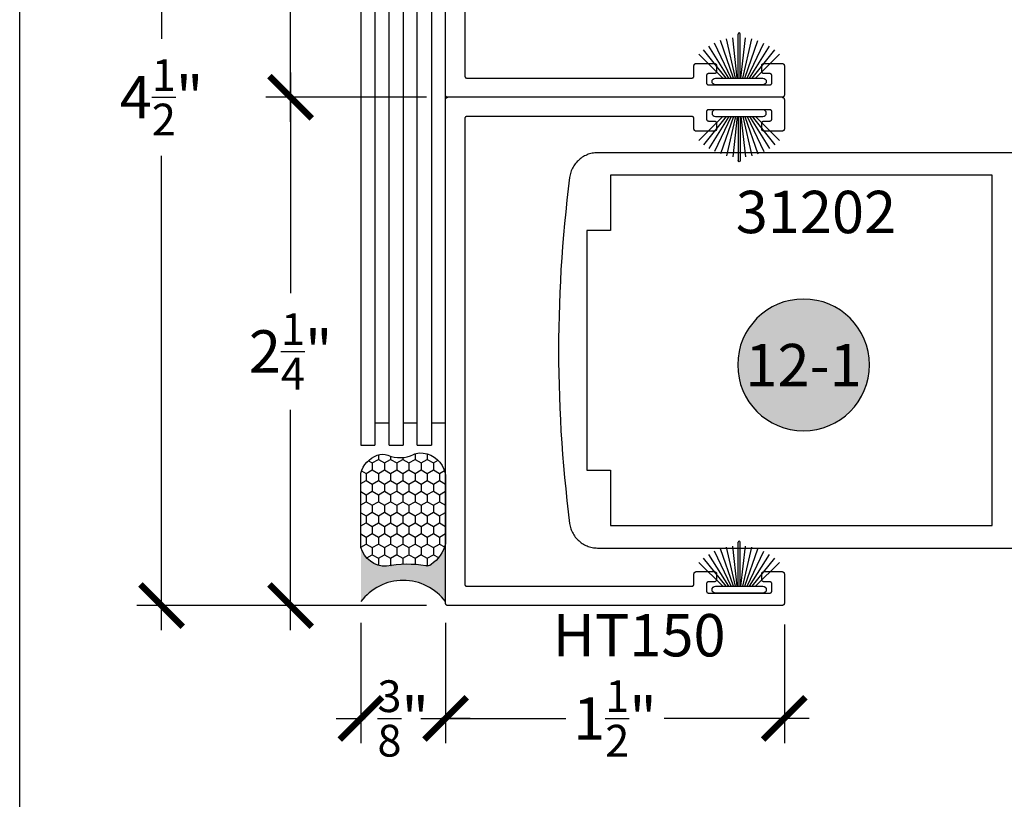
# Model space of a CAD drawing. Units: inches. Extents: x 0 to 160, y -25 to 22.
# Drawn here: x 54 to 58, y 8 to 11 of the extents above; entities that cross this region are included whole.
import ezdxf
from ezdxf.enums import TextEntityAlignment as Align

# ---------------------------------------------------------------- set-up
doc = ezdxf.new("R2010")
doc.units = ezdxf.units.IN
doc.header["$LTSCALE"] = 0.5
doc.header["$MEASUREMENT"] = 0
for name, color, linetype in [('Arcadia-Dim', 4, 'Continuous'), ('Arcadia-Profile', 5, 'Continuous'), ('Arcadia-Shade', 8, 'Continuous'), ('Arcadia-Symb', 7, 'Continuous'), ('Arcadia-Symb-Text', 3, 'Continuous'), ('Arcadia-Text', 3, 'Continuous')]:
    doc.layers.add(name, color=color, linetype=linetype)
doc.layers.add('Arcadia-Mview', color=6, linetype='Continuous', plot=False)
doc.styles.get("Standard").update_dxf_attribs({"font": 'ARIALN.TTF'})
doc.dimstyles.new('Arcadia-2', dxfattribs={"dimscale": 2, "dimtxt": 0.0938, "dimasz": 0.0938, "dimexe": 0.0546, "dimexo": 0.0469, "dimgap": 0.0469, "dimtad": 0, "dimtih": 1, "dimdec": 4, "dimzin": 3, "dimdsep": 46, "dimlunit": 4, "dimtxsty": 'Standard', "dimblk": 'ARCHTICK', "dimcen": 0.0469, "dimdle": 0.0546, "dimclrd": 256, "dimclre": 256, "dimclrt": 256, "dimadec": 0, "dimazin": 0, "dimtfac": 0.75, "dimtdec": 4, "dimtix": 1, "dimtmove": 2, "dimatfit": 3, "dimfxl": 1, "dimtolj": 1, "dimtzin": 3, "dimlwd": -3, "dimlwe": -3, "dimarcsym": 0})

# ---------------------------------------------------------------- blocks, each defined once
blk = doc.blocks.new('B270PILE')
at = {"lineweight": -3}
for p, q in [((-0.005, 0.03), (-0.005, 0.225)), ((0.005, 0.03), (0.005, 0.225)), ((-0.0347, 0.03), (-0.1094, 0.185)), ((-0.0252, 0.03), (-0.0833, 0.1959)), ((-0.0165, 0.03), (-0.0561, 0.2037)), ((-0.0081, 0.03), (-0.0282, 0.2084)), ((0.0081, 0.03), (0.0282, 0.2084)), ((0.0165, 0.03), (0.0561, 0.2037)), ((0.0252, 0.03), (0.0833, 0.1959)), ((0.0347, 0.03), (0.1094, 0.185)), ((-0.0721, 0.03), (-0.1783, 0.1362)), ((-0.0575, 0.03), (-0.1572, 0.155)), ((-0.0453, 0.03), (-0.1341, 0.1714)), ((0.0453, 0.03), (0.1341, 0.1714)), ((0.0575, 0.03), (0.1572, 0.155)), ((0.0721, 0.03), (0.1783, 0.1362))]:
    blk.add_line(p, q, dxfattribs=at)
blk.add_lwpolyline([(-0.105, 0, -1), (-0.105, 0.03), (0.105, 0.03, -1), (0.105, 0), (0.105, 0)], format="xyb", close=True, dxfattribs=at)
blk.add_arc((0, 0.225), 0.005, 0, 180, dxfattribs=at)
blk = doc.blocks.new('Sealant')
at = {"layer": 'Arcadia-Profile'}
blk.add_hatch(color=256, dxfattribs=at).paths.add_polyline_path([(0, 0.375), (-0.2562, 0.375, -0.178193), (-0.1636, 0.311, -0.197623), (-0.1584, 0.2878, 0.090019), (-0.1563, 0.1134, -0.343509), (-0.2403, 0), (0, 0, -0.5)])
at = {"layer": 'Arcadia-Shade'}
h = blk.add_hatch(dxfattribs=at)
h.set_pattern_fill('HONEY', color=256, scale=0.25, style=0)
h.paths.add_polyline_path([(-0.1584, 0.2878, 0.197623), (-0.1636, 0.311, 0.178193), (-0.2562, 0.375), (-0.5503, 0.375, 0.095417), (-0.5864, 0.368, 0.320488), (-0.6583, 0.2586, 0.107217), (-0.6516, 0.2329, -0.220053), (-0.6479, 0.1199, 0.197198), (-0.6484, 0.0725, 0.229419), (-0.5691, 0), (-0.2403, 0, 0.343509), (-0.1563, 0.1134, -0.090019)])
at = {"layer": 'Arcadia-Profile'}
blk.add_lwpolyline([(-0.6516, 0.2329, -0.107345), (-0.6583, 0.2586, -0.32041), (-0.5864, 0.368, -0.095417), (-0.5503, 0.375), (-0.2562, 0.375, -0.178193), (-0.1636, 0.311, -0.197623), (-0.1584, 0.2878, 0.090019), (-0.1563, 0.1134, -0.343509), (-0.2403, 0), (-0.5691, 0, -0.229419), (-0.6484, 0.0725, -0.197198), (-0.6479, 0.1199, 0.220053)], format="xyb", close=True, dxfattribs=at)
blk.add_arc((0.1406, 0.1875), 0.2344, 126.8699, 233.1301, dxfattribs=at)
blk = doc.blocks.new('Keynote')
at = {"layer": 'Arcadia-Symb', "lineweight": -3}
h = blk.add_hatch(color=8, dxfattribs=at)
h.dxf.hatch_style = 1
edge = h.paths.add_edge_path()
edge.add_arc((0, 0), 0.1458, 0, 360)
at = {"layer": 'Defpoints', "lineweight": -3}
blk.add_circle((0, 0), 0.1458, dxfattribs=at)
at = {"layer": 'Arcadia-Symb-Text'}
blk.add_attdef('KEYNOTE_BUBBLE', text='', height=0.0938, dxfattribs=at).set_placement((0, 0), align=Align.MIDDLE_CENTER)
blk = doc.blocks.new('_ArchTick')
at = {"color": 0, "linetype": 'ByBlock', "lineweight": -3, "const_width": 0.15}
blk.add_lwpolyline([(-0.5, -0.5), (0.5, 0.5)], dxfattribs=at)
blk = doc.blocks.new('*D46')
at = {"layer": 'Arcadia-Dim', "lineweight": -3}
for p, q in [((55.8854, 8.5265), (55.8854, 7.9938)), ((57.3854, 8.5192), (57.3854, 7.9938)), ((55.7762, 8.103), (56.418, 8.103)), ((57.4946, 8.103), (56.8528, 8.103))]:
    blk.add_line(p, q, dxfattribs=at)
at = {"layer": 'Defpoints', "color": 0, "lineweight": -3}
for p in [(55.8854, 8.6203), (57.3854, 8.613), (55.8854, 8.103)]:
    blk.add_point(p, dxfattribs=at)
at = {"layer": 'Arcadia-Dim', "lineweight": -3, "xscale": 0.1876, "yscale": 0.1876, "zscale": 0.1876, "rotation": 180}
blk.add_blockref('_ArchTick', (55.8854, 8.103), dxfattribs=at)
at = {"layer": 'Arcadia-Dim', "lineweight": -3, "xscale": 0.1876, "yscale": 0.1876, "zscale": 0.1876}
blk.add_blockref('_ArchTick', (57.3854, 8.103), dxfattribs=at)
at = {"layer": 'Arcadia-Dim', "insert": (56.6354, 8.103), "char_height": 0.1876, "attachment_point": 5}
blk.add_mtext('\\A1;1{\\H0.75x;\\S1/2;}"', dxfattribs=at)
blk = doc.blocks.new('*D47')
at = {"layer": 'Arcadia-Dim', "lineweight": -3}
for p, q in [((55.5104, 8.5265), (55.5104, 7.9938)), ((55.8854, 8.2772), (55.8854, 7.9938)), ((55.4012, 8.103), (55.529, 8.103)), ((55.9946, 8.103), (55.8667, 8.103))]:
    blk.add_line(p, q, dxfattribs=at)
at = {"layer": 'Defpoints', "color": 0, "lineweight": -3}
for p in [(55.5104, 8.6203), (55.8854, 8.371), (55.5104, 8.103)]:
    blk.add_point(p, dxfattribs=at)
at = {"layer": 'Arcadia-Dim', "lineweight": -3, "xscale": 0.1876, "yscale": 0.1876, "zscale": 0.1876, "rotation": 180}
blk.add_blockref('_ArchTick', (55.5104, 8.103), dxfattribs=at)
at = {"layer": 'Arcadia-Dim', "lineweight": -3, "xscale": 0.1876, "yscale": 0.1876, "zscale": 0.1876}
blk.add_blockref('_ArchTick', (55.8854, 8.103), dxfattribs=at)
at = {"layer": 'Arcadia-Dim', "insert": (55.6979, 8.103), "char_height": 0.1876, "attachment_point": 5}
blk.add_mtext('\\A1;{\\H0.75x;\\S3/8;}"', dxfattribs=at)
blk = doc.blocks.new('*D48')
at = {"layer": 'Arcadia-Dim', "lineweight": -3}
for p, q in [((55.1995, 10.9622), (55.1995, 9.9863)), ((55.8016, 10.853), (55.0903, 10.853)), ((55.1995, 8.4938), (55.1995, 9.4698)), ((55.8016, 8.603), (55.0903, 8.603))]:
    blk.add_line(p, q, dxfattribs=at)
at = {"layer": 'Defpoints', "color": 0, "lineweight": -3}
for p in [(55.1995, 10.853), (55.8954, 10.853), (55.8954, 8.603)]:
    blk.add_point(p, dxfattribs=at)
at = {"layer": 'Arcadia-Dim', "lineweight": -3, "xscale": 0.1876, "yscale": 0.1876, "zscale": 0.1876}
for p, rotation in [((55.1995, 10.853), 90), ((55.1995, 8.603), 270)]:
    blk.add_blockref('_ArchTick', p, dxfattribs=dict(at, rotation=rotation))
at = {"layer": 'Arcadia-Dim', "insert": (55.1995, 9.728), "char_height": 0.1876, "attachment_point": 5}
blk.add_mtext('\\A1;2{\\H0.75x;\\S1/4;}"', dxfattribs=at)
blk = doc.blocks.new('*D49')
at = {"layer": 'Arcadia-Dim', "lineweight": -3}
for p, q in [((55.1995, 13.2122), (55.1995, 12.2363)), ((55.8016, 13.103), (55.0903, 13.103)), ((55.1995, 10.7438), (55.1995, 11.7198)), ((55.8016, 10.853), (55.0903, 10.853))]:
    blk.add_line(p, q, dxfattribs=at)
at = {"layer": 'Defpoints', "color": 0, "lineweight": -3}
for p in [(55.1995, 13.103), (55.8954, 13.103), (55.8954, 10.853)]:
    blk.add_point(p, dxfattribs=at)
at = {"layer": 'Arcadia-Dim', "lineweight": -3, "xscale": 0.1876, "yscale": 0.1876, "zscale": 0.1876}
for p, rotation in [((55.1995, 13.103), 90), ((55.1995, 10.853), 270)]:
    blk.add_blockref('_ArchTick', p, dxfattribs=dict(at, rotation=rotation))
at = {"layer": 'Arcadia-Dim', "insert": (55.1995, 11.978), "char_height": 0.1876, "attachment_point": 5}
blk.add_mtext('\\A1;2{\\H0.75x;\\S1/4;}"', dxfattribs=at)
blk = doc.blocks.new('*D50')
at = {"layer": 'Arcadia-Dim', "lineweight": -3}
for p, q in [((54.6279, 13.2122), (54.6279, 11.1116)), ((55.8016, 13.103), (54.5187, 13.103)), ((54.6279, 8.4938), (54.6279, 10.5945)), ((55.0941, 8.603), (54.5187, 8.603))]:
    blk.add_line(p, q, dxfattribs=at)
at = {"layer": 'Defpoints', "color": 0, "lineweight": -3}
for p in [(55.8954, 13.103), (54.6279, 8.603), (55.1879, 8.603)]:
    blk.add_point(p, dxfattribs=at)
at = {"layer": 'Arcadia-Dim', "lineweight": -3, "xscale": 0.1876, "yscale": 0.1876, "zscale": 0.1876}
for p, rotation in [((54.6279, 13.103), 90), ((54.6279, 8.603), 270)]:
    blk.add_blockref('_ArchTick', p, dxfattribs=dict(at, rotation=rotation))
at = {"layer": 'Arcadia-Dim', "insert": (54.6279, 10.853), "char_height": 0.1876, "attachment_point": 5}
blk.add_mtext('\\A1;4{\\H0.75x;\\S1/2;}"', dxfattribs=at)

msp = doc.modelspace()

# ---------------------------------------------------------------- linework, layer by layer
at = {"layer": 'Arcadia-Mview', "lineweight": -3}
msp.add_lwpolyline([(70, 18.65916), (70, 0), (54, 0), (54, 18.65916)], dxfattribs=at)
at = {"layer": 'Arcadia-Profile', "lineweight": -3, "elevation": -0.0001}
for points in [[(55.88536, 8.61304), (55.88536, 13.09304)], [(55.97036, 13.00804), (55.97036, 10.94804), (55.97038, 10.94752), (55.97042, 10.947), (55.97049, 10.94648), (55.97058, 10.94596), (55.97071, 10.94545), (55.97085, 10.94495), (55.97103, 10.94446), (55.97123, 10.94397), (55.97145, 10.9435), (55.9717, 10.94304), (55.97198, 10.94259), (55.97227, 10.94216), (55.97259, 10.94175), (55.97293, 10.94135), (55.97329, 10.94097), (55.97367, 10.94061), (55.97407, 10.94027), (55.97449, 10.93995), (55.97492, 10.93965), (55.97536, 10.93938), (55.97582, 10.93913), (55.9763, 10.93891), (55.97678, 10.93871), (55.97727, 10.93853), (55.97778, 10.93838), (55.97829, 10.93826), (55.9788, 10.93816), (55.97932, 10.9381), (55.97984, 10.93805), (55.98036, 10.93804), (56.97536, 10.93804), (56.97589, 10.93805), (56.97641, 10.9381), (56.97693, 10.93816), (56.97744, 10.93826), (56.97795, 10.93838), (56.97845, 10.93853), (56.97895, 10.93871), (56.97943, 10.93891), (56.9799, 10.93913), (56.98036, 10.93938), (56.98081, 10.93965), (56.98124, 10.93995), (56.98166, 10.94027), (56.98206, 10.94061), (56.98244, 10.94097), (56.9828, 10.94135), (56.98314, 10.94175), (56.98345, 10.94216), (56.98375, 10.94259), (56.98402, 10.94304), (56.98427, 10.9435), (56.9845, 10.94397), (56.9847, 10.94446), (56.98487, 10.94495), (56.98502, 10.94545), (56.98515, 10.94596), (56.98524, 10.94648), (56.98531, 10.947), (56.98535, 10.94752), (56.98536, 10.94804), (56.98536, 10.99304), (56.98538, 10.99356), (56.98542, 10.99409), (56.98549, 10.99461), (56.98558, 10.99512), (56.98571, 10.99563), (56.98585, 10.99613), (56.98603, 10.99662), (56.98623, 10.99711), (56.98645, 10.99758), (56.9867, 10.99804), (56.98698, 10.99849), (56.98727, 10.99892), (56.98759, 10.99933), (56.98793, 10.99973), (56.98829, 11.00011), (56.98867, 11.00047), (56.98907, 11.00081), (56.98949, 11.00113), (56.98992, 11.00143), (56.99036, 11.0017), (56.99082, 11.00195), (56.9913, 11.00218), (56.99178, 11.00238), (56.99227, 11.00255), (56.99278, 11.0027), (56.99329, 11.00282), (56.9938, 11.00292), (56.99432, 11.00299), (56.99484, 11.00303), (56.99536, 11.00304), (57.07536, 11.00304), (57.07589, 11.00303), (57.07641, 11.00299), (57.07693, 11.00292), (57.07744, 11.00282), (57.07795, 11.0027), (57.07845, 11.00255), (57.07895, 11.00238), (57.07943, 11.00218), (57.0799, 11.00195), (57.08036, 11.0017), (57.08081, 11.00143), (57.08124, 11.00113), (57.08166, 11.00081), (57.08206, 11.00047), (57.08244, 11.00011), (57.0828, 10.99973), (57.08314, 10.99933), (57.08345, 10.99892), (57.08375, 10.99849), (57.08402, 10.99804), (57.08427, 10.99758), (57.0845, 10.99711), (57.0847, 10.99662), (57.08487, 10.99613), (57.08502, 10.99563), (57.08515, 10.99512), (57.08524, 10.99461), (57.08531, 10.99409), (57.08535, 10.99356), (57.08536, 10.99304), (57.08536, 10.96804), (57.08535, 10.96752), (57.08531, 10.967), (57.08524, 10.96648), (57.08515, 10.96596), (57.08502, 10.96545), (57.08487, 10.96495), (57.0847, 10.96446), (57.0845, 10.96397), (57.08427, 10.9635), (57.08402, 10.96304), (57.08375, 10.96259), (57.08345, 10.96216), (57.08314, 10.96175), (57.0828, 10.96135), (57.08244, 10.96097), (57.08206, 10.96061), (57.08166, 10.96027), (57.08124, 10.95995), (57.08081, 10.95965), (57.08036, 10.95938), (57.0799, 10.95913), (57.07943, 10.95891), (57.07895, 10.95871), (57.07845, 10.95853), (57.07795, 10.95838), (57.07744, 10.95826), (57.07693, 10.95816), (57.07641, 10.9581), (57.07589, 10.95805), (57.07536, 10.95804), (57.05036, 10.95804), (57.04984, 10.95803), (57.04932, 10.95799), (57.0488, 10.95792), (57.04829, 10.95782), (57.04778, 10.9577), (57.04727, 10.95755), (57.04678, 10.95738), (57.0463, 10.95718), (57.04582, 10.95695), (57.04536, 10.9567), (57.04492, 10.95643), (57.04449, 10.95613), (57.04407, 10.95581), (57.04367, 10.95547), (57.04329, 10.95511), (57.04293, 10.95473), (57.04259, 10.95433), (57.04227, 10.95392), (57.04198, 10.95349), (57.0417, 10.95304), (57.04145, 10.95258), (57.04123, 10.95211), (57.04103, 10.95162), (57.04085, 10.95113), (57.04071, 10.95063), (57.04058, 10.95012), (57.04049, 10.94961), (57.04042, 10.94909), (57.04038, 10.94856), (57.04036, 10.94804), (57.04036, 10.91804), (57.04038, 10.91752), (57.04042, 10.917), (57.04049, 10.91648), (57.04058, 10.91596), (57.04071, 10.91545), (57.04085, 10.91495), (57.04103, 10.91446), (57.04123, 10.91397), (57.04145, 10.9135), (57.0417, 10.91304), (57.04198, 10.91259), (57.04227, 10.91216), (57.04259, 10.91175), (57.04293, 10.91135), (57.04329, 10.91097), (57.04367, 10.91061), (57.04407, 10.91027), (57.04449, 10.90995), (57.04492, 10.90965), (57.04536, 10.90938), (57.04582, 10.90913), (57.0463, 10.90891), (57.04678, 10.90871), (57.04727, 10.90853), (57.04778, 10.90838), (57.04829, 10.90826), (57.0488, 10.90816), (57.04932, 10.9081), (57.04984, 10.90805), (57.05036, 10.90804), (57.32036, 10.90804), (57.32089, 10.90805), (57.32141, 10.9081), (57.32193, 10.90816), (57.32244, 10.90826), (57.32295, 10.90838), (57.32345, 10.90853), (57.32395, 10.90871), (57.32443, 10.90891), (57.3249, 10.90913), (57.32536, 10.90938), (57.32581, 10.90965), (57.32624, 10.90995), (57.32666, 10.91027), (57.32706, 10.91061), (57.32744, 10.91097), (57.3278, 10.91135), (57.32814, 10.91175), (57.32845, 10.91216), (57.32875, 10.91259), (57.32902, 10.91304), (57.32927, 10.9135), (57.3295, 10.91397), (57.3297, 10.91446), (57.32987, 10.91495), (57.33002, 10.91545), (57.33015, 10.91596), (57.33024, 10.91648), (57.33031, 10.917), (57.33035, 10.91752), (57.33036, 10.91804), (57.33036, 10.94804), (57.33035, 10.94856), (57.33031, 10.94909), (57.33024, 10.94961), (57.33015, 10.95012), (57.33002, 10.95063), (57.32987, 10.95113), (57.3297, 10.95162), (57.3295, 10.95211), (57.32927, 10.95258), (57.32902, 10.95304), (57.32875, 10.95349), (57.32845, 10.95392), (57.32814, 10.95433), (57.3278, 10.95473), (57.32744, 10.95511), (57.32706, 10.95547), (57.32666, 10.95581), (57.32624, 10.95613), (57.32581, 10.95643), (57.32536, 10.9567), (57.3249, 10.95695), (57.32443, 10.95718), (57.32395, 10.95738), (57.32345, 10.95755), (57.32295, 10.9577), (57.32244, 10.95782), (57.32193, 10.95792), (57.32141, 10.95799), (57.32089, 10.95803), (57.32036, 10.95804), (57.29536, 10.95804), (57.29484, 10.95805), (57.29432, 10.9581), (57.2938, 10.95816), (57.29329, 10.95826), (57.29278, 10.95838), (57.29227, 10.95853), (57.29178, 10.95871), (57.2913, 10.95891), (57.29082, 10.95913), (57.29036, 10.95938), (57.28992, 10.95965), (57.28949, 10.95995), (57.28907, 10.96027), (57.28867, 10.96061), (57.28829, 10.96097), (57.28793, 10.96135), (57.28759, 10.96175), (57.28727, 10.96216), (57.28698, 10.96259), (57.2867, 10.96304), (57.28645, 10.9635), (57.28623, 10.96397), (57.28603, 10.96446), (57.28585, 10.96495), (57.28571, 10.96545), (57.28558, 10.96596), (57.28549, 10.96648), (57.28542, 10.967), (57.28538, 10.96752), (57.28536, 10.96804), (57.28536, 10.99304), (57.28538, 10.99356), (57.28542, 10.99409), (57.28549, 10.99461), (57.28558, 10.99512), (57.28571, 10.99563), (57.28585, 10.99613), (57.28603, 10.99662), (57.28623, 10.99711), (57.28645, 10.99758), (57.2867, 10.99804), (57.28698, 10.99849), (57.28727, 10.99892), (57.28759, 10.99933), (57.28793, 10.99973), (57.28829, 11.00011), (57.28867, 11.00047), (57.28907, 11.00081), (57.28949, 11.00113), (57.28992, 11.00143), (57.29036, 11.0017), (57.29082, 11.00195), (57.2913, 11.00218), (57.29178, 11.00238), (57.29227, 11.00255), (57.29278, 11.0027), (57.29329, 11.00282), (57.2938, 11.00292), (57.29432, 11.00299), (57.29484, 11.00303), (57.29536, 11.00304), (57.37536, 11.00304), (57.37589, 11.00303), (57.37641, 11.00299), (57.37693, 11.00292), (57.37744, 11.00282), (57.37795, 11.0027), (57.37845, 11.00255), (57.37895, 11.00238), (57.37943, 11.00218), (57.3799, 11.00195), (57.38036, 11.0017), (57.38081, 11.00143), (57.38124, 11.00113), (57.38166, 11.00081), (57.38206, 11.00047), (57.38244, 11.00011), (57.3828, 10.99973), (57.38314, 10.99933), (57.38345, 10.99892), (57.38375, 10.99849), (57.38402, 10.99804), (57.38427, 10.99758), (57.3845, 10.99711), (57.3847, 10.99662), (57.38487, 10.99613), (57.38502, 10.99563), (57.38515, 10.99512), (57.38524, 10.99461), (57.38531, 10.99409), (57.38535, 10.99356), (57.38536, 10.99304), (57.38536, 10.86304), (57.38535, 10.86252), (57.38531, 10.862), (57.38524, 10.86148), (57.38515, 10.86096), (57.38502, 10.86045), (57.38487, 10.85995), (57.3847, 10.85946), (57.3845, 10.85897), (57.38427, 10.8585), (57.38402, 10.85804), (57.38375, 10.85759), (57.38345, 10.85716), (57.38314, 10.85675), (57.3828, 10.85635), (57.38244, 10.85597), (57.38206, 10.85561), (57.38166, 10.85527), (57.38124, 10.85495), (57.38081, 10.85465), (57.38036, 10.85438), (57.3799, 10.85413), (57.37943, 10.85391), (57.37895, 10.85371), (57.37845, 10.85353), (57.37795, 10.85338), (57.37744, 10.85326), (57.37693, 10.85316), (57.37641, 10.8531), (57.37589, 10.85305), (57.37536, 10.85304), (55.89536, 10.85304), (55.89484, 10.85305), (55.89432, 10.8531), (55.8938, 10.85316), (55.89329, 10.85326), (55.89278, 10.85338), (55.89227, 10.85353), (55.89178, 10.85371), (55.8913, 10.85391), (55.89082, 10.85413), (55.89036, 10.85438), (55.88992, 10.85465), (55.88949, 10.85495), (55.88907, 10.85527), (55.88867, 10.85561), (55.88829, 10.85597), (55.88793, 10.85635), (55.88759, 10.85675), (55.88727, 10.85716), (55.88698, 10.85759), (55.8867, 10.85804), (55.88645, 10.8585), (55.88623, 10.85897), (55.88603, 10.85946), (55.88585, 10.85995), (55.88571, 10.86045), (55.88558, 10.86096), (55.88549, 10.86148), (55.88542, 10.862), (55.88538, 10.86252), (55.88536, 10.86304)], [(55.63536, 9.31288), (55.63536, 12.39883), (55.57286, 12.39883), (55.57286, 9.31288)], [(55.76036, 9.31288), (55.76036, 12.39883), (55.69786, 12.39883), (55.69786, 9.31288)], [(55.88536, 12.39883), (55.82286, 12.39883), (55.82286, 9.31288)], [(55.57286, 12.30032), (55.51036, 12.30032), (55.51036, 9.31288), (55.57286, 9.31288)], [(57.37536, 10.85304), (57.37589, 10.85303), (57.37641, 10.85299), (57.37693, 10.85292), (57.37744, 10.85282), (57.37795, 10.8527), (57.37845, 10.85255), (57.37895, 10.85238), (57.37943, 10.85218), (57.3799, 10.85195), (57.38036, 10.8517), (57.38081, 10.85143), (57.38124, 10.85113), (57.38166, 10.85081), (57.38206, 10.85047), (57.38244, 10.85011), (57.3828, 10.84973), (57.38314, 10.84933), (57.38345, 10.84892), (57.38375, 10.84849), (57.38402, 10.84804), (57.38427, 10.84758), (57.3845, 10.84711), (57.3847, 10.84662), (57.38487, 10.84613), (57.38502, 10.84563), (57.38515, 10.84512), (57.38524, 10.84461), (57.38531, 10.84409), (57.38535, 10.84356), (57.38536, 10.84304), (57.38536, 10.71304), (57.38535, 10.71252), (57.38531, 10.712), (57.38524, 10.71148), (57.38515, 10.71096), (57.38502, 10.71045), (57.38487, 10.70995), (57.3847, 10.70946), (57.3845, 10.70897), (57.38427, 10.7085), (57.38402, 10.70804), (57.38375, 10.70759), (57.38345, 10.70716), (57.38314, 10.70675), (57.3828, 10.70635), (57.38244, 10.70597), (57.38206, 10.70561), (57.38166, 10.70527), (57.38124, 10.70495), (57.38081, 10.70465), (57.38036, 10.70438), (57.3799, 10.70413), (57.37943, 10.70391), (57.37895, 10.70371), (57.37845, 10.70353), (57.37795, 10.70338), (57.37744, 10.70326), (57.37693, 10.70316), (57.37641, 10.7031), (57.37589, 10.70305), (57.37536, 10.70304), (57.29536, 10.70304), (57.29484, 10.70305), (57.29432, 10.7031), (57.2938, 10.70316), (57.29329, 10.70326), (57.29278, 10.70338), (57.29227, 10.70353), (57.29178, 10.70371), (57.2913, 10.70391), (57.29082, 10.70413), (57.29036, 10.70438), (57.28992, 10.70465), (57.28949, 10.70495), (57.28907, 10.70527), (57.28867, 10.70561), (57.28829, 10.70597), (57.28793, 10.70635), (57.28759, 10.70675), (57.28727, 10.70716), (57.28698, 10.70759), (57.2867, 10.70804), (57.28645, 10.7085), (57.28623, 10.70897), (57.28603, 10.70946), (57.28585, 10.70995), (57.28571, 10.71045), (57.28558, 10.71096), (57.28549, 10.71148), (57.28542, 10.712), (57.28538, 10.71252), (57.28536, 10.71304), (57.28536, 10.73804), (57.28538, 10.73856), (57.28542, 10.73909), (57.28549, 10.73961), (57.28558, 10.74012), (57.28571, 10.74063), (57.28585, 10.74113), (57.28603, 10.74162), (57.28623, 10.74211), (57.28645, 10.74258), (57.2867, 10.74304), (57.28698, 10.74349), (57.28727, 10.74392), (57.28759, 10.74433), (57.28793, 10.74473), (57.28829, 10.74511), (57.28867, 10.74547), (57.28907, 10.74581), (57.28949, 10.74613), (57.28992, 10.74643), (57.29036, 10.7467), (57.29082, 10.74695), (57.2913, 10.74718), (57.29178, 10.74738), (57.29227, 10.74755), (57.29278, 10.7477), (57.29329, 10.74782), (57.2938, 10.74792), (57.29432, 10.74799), (57.29484, 10.74803), (57.29536, 10.74804), (57.32036, 10.74804), (57.32089, 10.74805), (57.32141, 10.7481), (57.32193, 10.74816), (57.32244, 10.74826), (57.32295, 10.74838), (57.32345, 10.74853), (57.32395, 10.74871), (57.32443, 10.74891), (57.3249, 10.74913), (57.32536, 10.74938), (57.32581, 10.74965), (57.32624, 10.74995), (57.32666, 10.75027), (57.32706, 10.75061), (57.32744, 10.75097), (57.3278, 10.75135), (57.32814, 10.75175), (57.32845, 10.75216), (57.32875, 10.75259), (57.32902, 10.75304), (57.32927, 10.7535), (57.3295, 10.75397), (57.3297, 10.75446), (57.32987, 10.75495), (57.33002, 10.75545), (57.33015, 10.75596), (57.33024, 10.75648), (57.33031, 10.757), (57.33035, 10.75752), (57.33036, 10.75804), (57.33036, 10.78804), (57.33035, 10.78856), (57.33031, 10.78909), (57.33024, 10.78961), (57.33015, 10.79012), (57.33002, 10.79063), (57.32987, 10.79113), (57.3297, 10.79162), (57.3295, 10.79211), (57.32927, 10.79258), (57.32902, 10.79304), (57.32875, 10.79349), (57.32845, 10.79392), (57.32814, 10.79433), (57.3278, 10.79473), (57.32744, 10.79511), (57.32706, 10.79547), (57.32666, 10.79581), (57.32624, 10.79613), (57.32581, 10.79643), (57.32536, 10.7967), (57.3249, 10.79695), (57.32443, 10.79718), (57.32395, 10.79738), (57.32345, 10.79755), (57.32295, 10.7977), (57.32244, 10.79782), (57.32193, 10.79792), (57.32141, 10.79799), (57.32089, 10.79803), (57.32036, 10.79804), (57.05036, 10.79804), (57.04984, 10.79803), (57.04932, 10.79799), (57.0488, 10.79792), (57.04829, 10.79782), (57.04778, 10.7977), (57.04727, 10.79755), (57.04678, 10.79738), (57.0463, 10.79718), (57.04582, 10.79695), (57.04536, 10.7967), (57.04492, 10.79643), (57.04449, 10.79613), (57.04407, 10.79581), (57.04367, 10.79547), (57.04329, 10.79511), (57.04293, 10.79473), (57.04259, 10.79433), (57.04227, 10.79392), (57.04198, 10.79349), (57.0417, 10.79304), (57.04145, 10.79258), (57.04123, 10.79211), (57.04103, 10.79162), (57.04085, 10.79113), (57.04071, 10.79063), (57.04058, 10.79012), (57.04049, 10.78961), (57.04042, 10.78909), (57.04038, 10.78856), (57.04036, 10.78804), (57.04036, 10.75804), (57.04038, 10.75752), (57.04042, 10.757), (57.04049, 10.75648), (57.04058, 10.75596), (57.04071, 10.75545), (57.04085, 10.75495), (57.04103, 10.75446), (57.04123, 10.75397), (57.04145, 10.7535), (57.0417, 10.75304), (57.04198, 10.75259), (57.04227, 10.75216), (57.04259, 10.75175), (57.04293, 10.75135), (57.04329, 10.75097), (57.04367, 10.75061), (57.04407, 10.75027), (57.04449, 10.74995), (57.04492, 10.74965), (57.04536, 10.74938), (57.04582, 10.74913), (57.0463, 10.74891), (57.04678, 10.74871), (57.04727, 10.74853), (57.04778, 10.74838), (57.04829, 10.74826), (57.0488, 10.74816), (57.04932, 10.7481), (57.04984, 10.74805), (57.05036, 10.74804), (57.07536, 10.74804), (57.07589, 10.74803), (57.07641, 10.74799), (57.07693, 10.74792), (57.07744, 10.74782), (57.07795, 10.7477), (57.07845, 10.74755), (57.07895, 10.74738), (57.07943, 10.74718), (57.0799, 10.74695), (57.08036, 10.7467), (57.08081, 10.74643), (57.08124, 10.74613), (57.08166, 10.74581), (57.08206, 10.74547), (57.08244, 10.74511), (57.0828, 10.74473), (57.08314, 10.74433), (57.08345, 10.74392), (57.08375, 10.74349), (57.08402, 10.74304), (57.08427, 10.74258), (57.0845, 10.74211), (57.0847, 10.74162), (57.08487, 10.74113), (57.08502, 10.74063), (57.08515, 10.74012), (57.08524, 10.73961), (57.08531, 10.73909), (57.08535, 10.73856), (57.08536, 10.73804), (57.08536, 10.71304), (57.08535, 10.71252), (57.08531, 10.712), (57.08524, 10.71148), (57.08515, 10.71096), (57.08502, 10.71045), (57.08487, 10.70995), (57.0847, 10.70946), (57.0845, 10.70897), (57.08427, 10.7085), (57.08402, 10.70804), (57.08375, 10.70759), (57.08345, 10.70716), (57.08314, 10.70675), (57.0828, 10.70635), (57.08244, 10.70597), (57.08206, 10.70561), (57.08166, 10.70527), (57.08124, 10.70495), (57.08081, 10.70465), (57.08036, 10.70438), (57.0799, 10.70413), (57.07943, 10.70391), (57.07895, 10.70371), (57.07845, 10.70353), (57.07795, 10.70338), (57.07744, 10.70326), (57.07693, 10.70316), (57.07641, 10.7031), (57.07589, 10.70305), (57.07536, 10.70304), (56.99536, 10.70304), (56.99484, 10.70305), (56.99432, 10.7031), (56.9938, 10.70316), (56.99329, 10.70326), (56.99278, 10.70338), (56.99227, 10.70353), (56.99178, 10.70371), (56.9913, 10.70391), (56.99082, 10.70413), (56.99036, 10.70438), (56.98992, 10.70465), (56.98949, 10.70495), (56.98907, 10.70527), (56.98867, 10.70561), (56.98829, 10.70597), (56.98793, 10.70635), (56.98759, 10.70675), (56.98727, 10.70716), (56.98698, 10.70759), (56.9867, 10.70804), (56.98645, 10.7085), (56.98623, 10.70897), (56.98603, 10.70946), (56.98585, 10.70995), (56.98571, 10.71045), (56.98558, 10.71096), (56.98549, 10.71148), (56.98542, 10.712), (56.98538, 10.71252), (56.98536, 10.71304), (56.98536, 10.75804), (56.98535, 10.75856), (56.98531, 10.75909), (56.98524, 10.75961), (56.98515, 10.76012), (56.98502, 10.76063), (56.98487, 10.76113), (56.9847, 10.76162), (56.9845, 10.76211), (56.98427, 10.76258), (56.98402, 10.76304), (56.98375, 10.76349), (56.98345, 10.76392), (56.98314, 10.76433), (56.9828, 10.76473), (56.98244, 10.76511), (56.98206, 10.76547), (56.98166, 10.76581), (56.98124, 10.76613), (56.98081, 10.76643), (56.98036, 10.7667), (56.9799, 10.76695), (56.97943, 10.76718), (56.97895, 10.76738), (56.97845, 10.76755), (56.97795, 10.7677), (56.97744, 10.76782), (56.97693, 10.76792), (56.97641, 10.76799), (56.97589, 10.76803), (56.97536, 10.76804), (55.98036, 10.76804), (55.97984, 10.76803), (55.97932, 10.76799), (55.9788, 10.76792), (55.97829, 10.76782), (55.97778, 10.7677), (55.97727, 10.76755), (55.97678, 10.76738), (55.9763, 10.76718), (55.97582, 10.76695), (55.97536, 10.7667), (55.97492, 10.76643), (55.97449, 10.76613), (55.97407, 10.76581), (55.97367, 10.76547), (55.97329, 10.76511), (55.97293, 10.76473), (55.97259, 10.76433), (55.97227, 10.76392), (55.97198, 10.76349), (55.9717, 10.76304), (55.97145, 10.76258), (55.97123, 10.76211), (55.97103, 10.76162), (55.97085, 10.76113), (55.97071, 10.76063), (55.97058, 10.76012), (55.97049, 10.75961), (55.97042, 10.75909), (55.97038, 10.75856), (55.97036, 10.75804), (55.97036, 8.69804), (55.97038, 8.69752), (55.97042, 8.697), (55.97049, 8.69648), (55.97058, 8.69596), (55.97071, 8.69545), (55.97085, 8.69495), (55.97103, 8.69446), (55.97123, 8.69397), (55.97145, 8.6935), (55.9717, 8.69304), (55.97198, 8.69259), (55.97227, 8.69216), (55.97259, 8.69175), (55.97293, 8.69135), (55.97329, 8.69097), (55.97367, 8.69061), (55.97407, 8.69027), (55.97449, 8.68995), (55.97492, 8.68965), (55.97536, 8.68938), (55.97582, 8.68913), (55.9763, 8.68891), (55.97678, 8.68871), (55.97727, 8.68853), (55.97778, 8.68838), (55.97829, 8.68826), (55.9788, 8.68816), (55.97932, 8.6881), (55.97984, 8.68805), (55.98036, 8.68804), (56.97536, 8.68804), (56.97589, 8.68805), (56.97641, 8.6881), (56.97693, 8.68816), (56.97744, 8.68826), (56.97795, 8.68838), (56.97845, 8.68853), (56.97895, 8.68871), (56.97943, 8.68891), (56.9799, 8.68913), (56.98036, 8.68938), (56.98081, 8.68965), (56.98124, 8.68995), (56.98166, 8.69027), (56.98206, 8.69061), (56.98244, 8.69097), (56.9828, 8.69135), (56.98314, 8.69175), (56.98345, 8.69216), (56.98375, 8.69259), (56.98402, 8.69304), (56.98427, 8.6935), (56.9845, 8.69397), (56.9847, 8.69446), (56.98487, 8.69495), (56.98502, 8.69545), (56.98515, 8.69596), (56.98524, 8.69648), (56.98531, 8.697), (56.98535, 8.69752), (56.98536, 8.69804), (56.98536, 8.74304), (56.98538, 8.74356), (56.98542, 8.74409), (56.98549, 8.74461), (56.98558, 8.74512), (56.98571, 8.74563), (56.98585, 8.74613), (56.98603, 8.74662), (56.98623, 8.74711), (56.98645, 8.74758), (56.9867, 8.74804), (56.98698, 8.74849), (56.98727, 8.74892), (56.98759, 8.74933), (56.98793, 8.74973), (56.98829, 8.75011), (56.98867, 8.75047), (56.98907, 8.75081), (56.98949, 8.75113), (56.98992, 8.75143), (56.99036, 8.7517), (56.99082, 8.75195), (56.9913, 8.75218), (56.99178, 8.75238), (56.99227, 8.75255), (56.99278, 8.7527), (56.99329, 8.75282), (56.9938, 8.75292), (56.99432, 8.75299), (56.99484, 8.75303), (56.99536, 8.75304), (57.07536, 8.75304), (57.07589, 8.75303), (57.07641, 8.75299), (57.07693, 8.75292), (57.07744, 8.75282), (57.07795, 8.7527), (57.07845, 8.75255), (57.07895, 8.75238), (57.07943, 8.75218), (57.0799, 8.75195), (57.08036, 8.7517), (57.08081, 8.75143), (57.08124, 8.75113), (57.08166, 8.75081), (57.08206, 8.75047), (57.08244, 8.75011), (57.0828, 8.74973), (57.08314, 8.74933), (57.08345, 8.74892), (57.08375, 8.74849), (57.08402, 8.74804), (57.08427, 8.74758), (57.0845, 8.74711), (57.0847, 8.74662), (57.08487, 8.74613), (57.08502, 8.74563), (57.08515, 8.74512), (57.08524, 8.74461), (57.08531, 8.74409), (57.08535, 8.74356), (57.08536, 8.74304), (57.08536, 8.71804), (57.08535, 8.71752), (57.08531, 8.717), (57.08524, 8.71648), (57.08515, 8.71596), (57.08502, 8.71545), (57.08487, 8.71495), (57.0847, 8.71446), (57.0845, 8.71397), (57.08427, 8.7135), (57.08402, 8.71304), (57.08375, 8.71259), (57.08345, 8.71216), (57.08314, 8.71175), (57.0828, 8.71135), (57.08244, 8.71097), (57.08206, 8.71061), (57.08166, 8.71027), (57.08124, 8.70995), (57.08081, 8.70965), (57.08036, 8.70938), (57.0799, 8.70913), (57.07943, 8.70891), (57.07895, 8.70871), (57.07845, 8.70853), (57.07795, 8.70838), (57.07744, 8.70826), (57.07693, 8.70816), (57.07641, 8.7081), (57.07589, 8.70805), (57.07536, 8.70804), (57.05036, 8.70804), (57.04984, 8.70803), (57.04932, 8.70799), (57.0488, 8.70792), (57.04829, 8.70782), (57.04778, 8.7077), (57.04727, 8.70755), (57.04678, 8.70738), (57.0463, 8.70718), (57.04582, 8.70695), (57.04536, 8.7067), (57.04492, 8.70643), (57.04449, 8.70613), (57.04407, 8.70581), (57.04367, 8.70547), (57.04329, 8.70511), (57.04293, 8.70473), (57.04259, 8.70433), (57.04227, 8.70392), (57.04198, 8.70349), (57.0417, 8.70304), (57.04145, 8.70258), (57.04123, 8.70211), (57.04103, 8.70162), (57.04085, 8.70113), (57.04071, 8.70063), (57.04058, 8.70012), (57.04049, 8.69961), (57.04042, 8.69909), (57.04038, 8.69856), (57.04036, 8.69804), (57.04036, 8.66804), (57.04038, 8.66752), (57.04042, 8.667), (57.04049, 8.66648), (57.04058, 8.66596), (57.04071, 8.66545), (57.04085, 8.66495), (57.04103, 8.66446), (57.04123, 8.66397), (57.04145, 8.6635), (57.0417, 8.66304), (57.04198, 8.66259), (57.04227, 8.66216), (57.04259, 8.66175), (57.04293, 8.66135), (57.04329, 8.66097), (57.04367, 8.66061), (57.04407, 8.66027), (57.04449, 8.65995), (57.04492, 8.65965), (57.04536, 8.65938), (57.04582, 8.65913), (57.0463, 8.65891), (57.04678, 8.65871), (57.04727, 8.65853), (57.04778, 8.65838), (57.04829, 8.65826), (57.0488, 8.65816), (57.04932, 8.6581), (57.04984, 8.65805), (57.05036, 8.65804), (57.32036, 8.65804), (57.32089, 8.65805), (57.32141, 8.6581), (57.32193, 8.65816), (57.32244, 8.65826), (57.32295, 8.65838), (57.32345, 8.65853), (57.32395, 8.65871), (57.32443, 8.65891), (57.3249, 8.65913), (57.32536, 8.65938), (57.32581, 8.65965), (57.32624, 8.65995), (57.32666, 8.66027), (57.32706, 8.66061), (57.32744, 8.66097), (57.3278, 8.66135), (57.32814, 8.66175), (57.32845, 8.66216), (57.32875, 8.66259), (57.32902, 8.66304), (57.32927, 8.6635), (57.3295, 8.66397), (57.3297, 8.66446), (57.32987, 8.66495), (57.33002, 8.66545), (57.33015, 8.66596), (57.33024, 8.66648), (57.33031, 8.667), (57.33035, 8.66752), (57.33036, 8.66804), (57.33036, 8.69804), (57.33035, 8.69856), (57.33031, 8.69909), (57.33024, 8.69961), (57.33015, 8.70012), (57.33002, 8.70063), (57.32987, 8.70113), (57.3297, 8.70162), (57.3295, 8.70211), (57.32927, 8.70258), (57.32902, 8.70304), (57.32875, 8.70349), (57.32845, 8.70392), (57.32814, 8.70433), (57.3278, 8.70473), (57.32744, 8.70511), (57.32706, 8.70547), (57.32666, 8.70581), (57.32624, 8.70613), (57.32581, 8.70643), (57.32536, 8.7067), (57.3249, 8.70695), (57.32443, 8.70718), (57.32395, 8.70738), (57.32345, 8.70755), (57.32295, 8.7077), (57.32244, 8.70782), (57.32193, 8.70792), (57.32141, 8.70799), (57.32089, 8.70803), (57.32036, 8.70804), (57.29536, 8.70804), (57.29484, 8.70805), (57.29432, 8.7081), (57.2938, 8.70816), (57.29329, 8.70826), (57.29278, 8.70838), (57.29227, 8.70853), (57.29178, 8.70871), (57.2913, 8.70891), (57.29082, 8.70913), (57.29036, 8.70938), (57.28992, 8.70965), (57.28949, 8.70995), (57.28907, 8.71027), (57.28867, 8.71061), (57.28829, 8.71097), (57.28793, 8.71135), (57.28759, 8.71175), (57.28727, 8.71216), (57.28698, 8.71259), (57.2867, 8.71304), (57.28645, 8.7135), (57.28623, 8.71397), (57.28603, 8.71446), (57.28585, 8.71495), (57.28571, 8.71545), (57.28558, 8.71596), (57.28549, 8.71648), (57.28542, 8.717), (57.28538, 8.71752), (57.28536, 8.71804), (57.28536, 8.74304), (57.28538, 8.74356), (57.28542, 8.74409), (57.28549, 8.74461), (57.28558, 8.74512), (57.28571, 8.74563), (57.28585, 8.74613), (57.28603, 8.74662), (57.28623, 8.74711), (57.28645, 8.74758), (57.2867, 8.74804), (57.28698, 8.74849), (57.28727, 8.74892), (57.28759, 8.74933), (57.28793, 8.74973), (57.28829, 8.75011), (57.28867, 8.75047), (57.28907, 8.75081), (57.28949, 8.75113), (57.28992, 8.75143), (57.29036, 8.7517), (57.29082, 8.75195), (57.2913, 8.75218), (57.29178, 8.75238), (57.29227, 8.75255), (57.29278, 8.7527), (57.29329, 8.75282), (57.2938, 8.75292), (57.29432, 8.75299), (57.29484, 8.75303), (57.29536, 8.75304), (57.37536, 8.75304), (57.37589, 8.75303), (57.37641, 8.75299), (57.37693, 8.75292), (57.37744, 8.75282), (57.37795, 8.7527), (57.37845, 8.75255), (57.37895, 8.75238), (57.37943, 8.75218), (57.3799, 8.75195), (57.38036, 8.7517), (57.38081, 8.75143), (57.38124, 8.75113), (57.38166, 8.75081), (57.38206, 8.75047), (57.38244, 8.75011), (57.3828, 8.74973), (57.38314, 8.74933), (57.38345, 8.74892), (57.38375, 8.74849), (57.38402, 8.74804), (57.38427, 8.74758), (57.3845, 8.74711), (57.3847, 8.74662), (57.38487, 8.74613), (57.38502, 8.74563), (57.38515, 8.74512), (57.38524, 8.74461), (57.38531, 8.74409), (57.38535, 8.74356), (57.38536, 8.74304), (57.38536, 8.61304), (57.38535, 8.61252), (57.38531, 8.612), (57.38524, 8.61148), (57.38515, 8.61096), (57.38502, 8.61045), (57.38487, 8.60995), (57.3847, 8.60946), (57.3845, 8.60897), (57.38427, 8.6085), (57.38402, 8.60804), (57.38375, 8.60759), (57.38345, 8.60716), (57.38314, 8.60675), (57.3828, 8.60635), (57.38244, 8.60597), (57.38206, 8.60561), (57.38166, 8.60527), (57.38124, 8.60495), (57.38081, 8.60465), (57.38036, 8.60438), (57.3799, 8.60413), (57.37943, 8.60391), (57.37895, 8.60371), (57.37845, 8.60353), (57.37795, 8.60338), (57.37744, 8.60326), (57.37693, 8.60316), (57.37641, 8.6031), (57.37589, 8.60305), (57.37536, 8.60304), (55.89536, 8.60304), (55.89484, 8.60305), (55.89432, 8.6031), (55.8938, 8.60316), (55.89329, 8.60326), (55.89278, 8.60338), (55.89227, 8.60353), (55.89178, 8.60371), (55.8913, 8.60391), (55.89082, 8.60413), (55.89036, 8.60438), (55.88992, 8.60465), (55.88949, 8.60495), (55.88907, 8.60527), (55.88867, 8.60561), (55.88829, 8.60597), (55.88793, 8.60635), (55.88759, 8.60675), (55.88727, 8.60716), (55.88698, 8.60759), (55.8867, 8.60804), (55.88645, 8.6085), (55.88623, 8.60897), (55.88603, 8.60946), (55.88585, 8.60995), (55.88571, 8.61045), (55.88558, 8.61096), (55.88549, 8.61148), (55.88542, 8.612), (55.88538, 8.61252), (55.88536, 8.61304)], [(55.88536, 10.84304), (55.88538, 10.84356), (55.88542, 10.84409), (55.88549, 10.84461), (55.88558, 10.84512), (55.88571, 10.84563), (55.88585, 10.84613), (55.88603, 10.84662), (55.88623, 10.84711), (55.88645, 10.84758), (55.8867, 10.84804), (55.88698, 10.84849), (55.88727, 10.84892), (55.88759, 10.84933), (55.88793, 10.84973), (55.88829, 10.85011), (55.88867, 10.85047), (55.88907, 10.85081), (55.88949, 10.85113), (55.88992, 10.85143), (55.89036, 10.8517), (55.89082, 10.85195), (55.8913, 10.85218), (55.89178, 10.85238), (55.89227, 10.85255), (55.89278, 10.8527), (55.89329, 10.85282), (55.8938, 10.85292), (55.89432, 10.85299), (55.89484, 10.85303), (55.89536, 10.85304)], [(58.5108, 10.60762), (56.55887, 10.60762), (56.55286, 10.60747), (56.54687, 10.60704), (56.5409, 10.60632), (56.53497, 10.60531), (56.5291, 10.60402), (56.5233, 10.60245), (56.51758, 10.6006), (56.51196, 10.59848), (56.50644, 10.59609), (56.50105, 10.59344), (56.49578, 10.59053), (56.49067, 10.58737), (56.48571, 10.58397), (56.48092, 10.58034), (56.47632, 10.57648), (56.4719, 10.5724), (56.46768, 10.56811), (56.46368, 10.56363), (56.45989, 10.55896), (56.45634, 10.55412), (56.45302, 10.5491), (56.44995, 10.54394), (56.44712, 10.53863), (56.44456, 10.53319), (56.44226, 10.52764), (56.44023, 10.52198), (56.43848, 10.51623), (56.437, 10.51041), (56.4358, 10.50451), (56.43489, 10.49857), (56.42857, 10.44776), (56.42269, 10.3969), (56.41724, 10.34598), (56.41222, 10.29503), (56.40764, 10.24403), (56.40349, 10.19299), (56.39978, 10.14193), (56.3965, 10.09083), (56.39367, 10.0397), (56.39126, 9.98856), (56.3893, 9.93739), (56.38777, 9.88621), (56.38668, 9.83502), (56.38602, 9.78382), (56.3858, 9.73262), (56.38602, 9.68141), (56.38668, 9.63021), (56.38777, 9.57902), (56.3893, 9.52784), (56.39126, 9.47668), (56.39367, 9.42553), (56.3965, 9.3744), (56.39978, 9.32331), (56.40349, 9.27224), (56.40764, 9.2212), (56.41222, 9.1702), (56.41724, 9.11925), (56.42269, 9.06833), (56.42857, 9.01747), (56.43489, 8.96666), (56.4358, 8.96072), (56.437, 8.95483), (56.43848, 8.949), (56.44023, 8.94325), (56.44226, 8.93759), (56.44456, 8.93204), (56.44712, 8.9266), (56.44995, 8.92129), (56.45302, 8.91613), (56.45634, 8.91112), (56.45989, 8.90627), (56.46368, 8.9016), (56.46768, 8.89712), (56.4719, 8.89283), (56.47632, 8.88875), (56.48092, 8.88489), (56.48571, 8.88126), (56.49067, 8.87786), (56.49578, 8.8747), (56.50105, 8.87179), (56.50644, 8.86914), (56.51196, 8.86675), (56.51758, 8.86463), (56.5233, 8.86278), (56.5291, 8.86121), (56.53497, 8.85992), (56.5409, 8.85891), (56.54687, 8.85819), (56.55286, 8.85776), (56.55887, 8.85762), (58.5108, 8.85762)], [(55.57286, 9.41138), (55.63536, 9.41138)], [(55.69786, 9.41138), (55.76036, 9.41138)], [(55.82286, 9.41138), (55.88536, 9.41138)], [(55.63536, 9.31288), (55.69786, 9.31288)], [(55.76036, 9.31288), (55.82286, 9.31288)]]:
    msp.add_lwpolyline(points, dxfattribs=at)
msp.add_lwpolyline([(58.3058, 10.50762), (56.6158, 10.50762), (56.6158, 10.26362), (56.5108, 10.26362), (56.5108, 9.20162), (56.6158, 9.20162), (56.6158, 8.95762), (58.3058, 8.95762)], close=True, dxfattribs=at)

# ---------------------------------------------------------------- block references
at = {"layer": 'Arcadia-Profile'}
for p in [(57.18536, 10.90804, -0.0001), (57.18536, 8.65804, -0.0001)]:
    msp.add_blockref('B270PILE', p, dxfattribs=at)
at = {"layer": 'Arcadia-Profile', "xscale": -1, "rotation": 180}
msp.add_blockref('B270PILE', (57.18536, 10.79804, -0.0001), dxfattribs=at)
at = {"layer": 'Arcadia-Profile', "lineweight": -3, "rotation": 270}
msp.add_blockref('Sealant', (55.51036, 8.62034, -0.0001), dxfattribs=at)
at = {"layer": 'Arcadia-Text', "lineweight": -3}
ref = msp.add_blockref('Keynote', (57.47035, 9.66833, -0.0001), dxfattribs=dict(at, xscale=-2, yscale=2, zscale=2, rotation=180))
ref.add_attrib('KEYNOTE_BUBBLE', '12-1', dxfattribs={"layer": 'Arcadia-Symb-Text', "height": 0.1875}).set_placement((57.47035, 9.66756, -0.0001), align=Align.MIDDLE_CENTER)

# ---------------------------------------------------------------- texts
for s, p in [('31202', (57.1703, 10.25158, -0.0001)), ('HT150', (56.3597, 8.37777, -0.0001))]:
    msp.add_text(s, height=0.1875, dxfattribs=at).set_placement(p)

# ---------------------------------------------------------------- dimensions: what is measured, and where the dimension line sits
at = {"layer": 'Arcadia-Dim'}
dim = msp.add_linear_dim(base=(54.6279, 8.60304, -0.0001), p1=(55.89536, 13.10304, -0.0001), p2=(55.18791, 8.60304, -0.0001), angle=270, dimstyle='Arcadia-2', dxfattribs=at)
dim.commit()
dim.dimension.update_dxf_attribs({"geometry": '*D50', "text_midpoint": (54.6279, 10.85304, -0.0001)})
for base, p1, p2, angle, picture, middle in [((55.19955, 13.10304, -0.0001), (55.89536, 10.85304, -0.0001), (55.89536, 13.10304, -0.0001), 270, '*D49', (55.19955, 11.97804, -0.0001)), ((55.19955, 10.85304, -0.0001), (55.89536, 8.60304, -0.0001), (55.89536, 10.85304, -0.0001), 270, '*D48', (55.19955, 9.72804, -0.0001)), ((55.51036, 8.10304, -0.0001), (55.88536, 8.37096, -0.0001), (55.51036, 8.62034, -0.0001), 180, '*D47', (55.69786, 8.10304, -0.0001)), ((55.88536, 8.10304, -0.0001), (57.38536, 8.61304, -0.0001), (55.88536, 8.62034, -0.0001), 180, '*D46', (56.63536, 8.10304, -0.0001))]:
    dim = msp.add_linear_dim(base=base, p1=p1, p2=p2, angle=angle, dimstyle='Arcadia-2', dxfattribs=at)
    dim.commit()
    dim.dimension.update_dxf_attribs({"geometry": picture, "text_midpoint": middle, "dimtype": 160})

doc.saveas('drawing.dxf')
